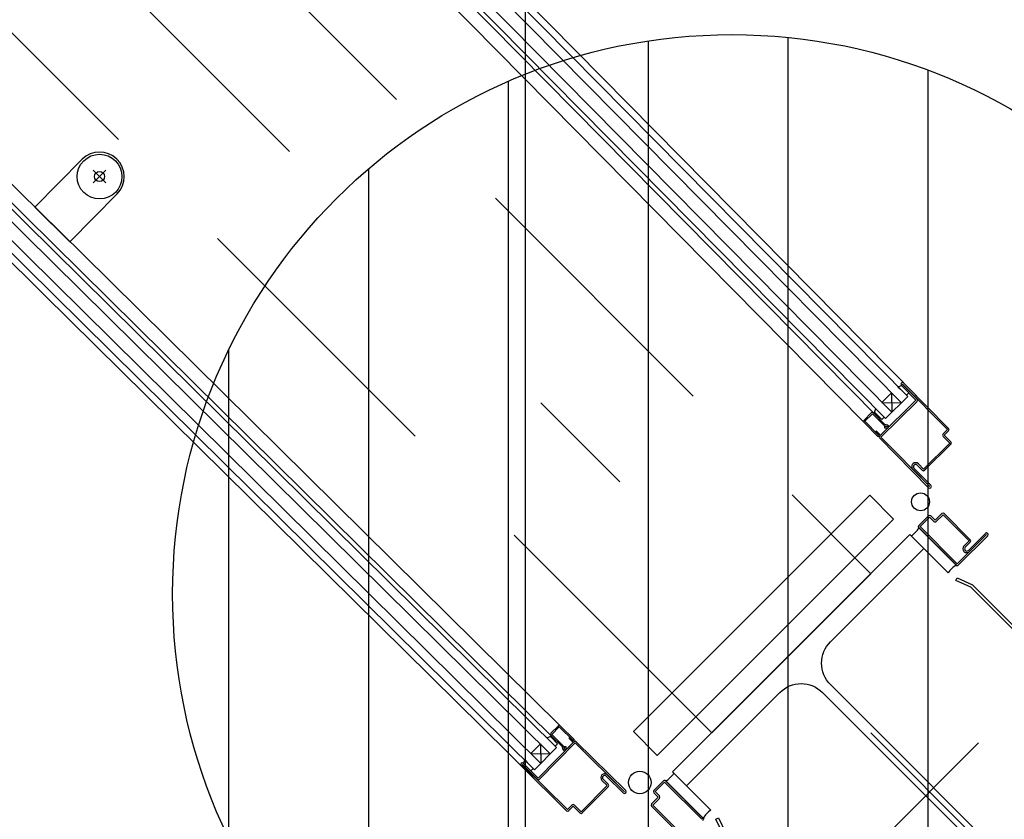
# Model space of a CAD drawing. Units: metres. Extents: x -1956 to 692, y -92 to 2611.
# Drawn here: x -1848 to -1847, y 2077 to 2077 of the extents above; entities that cross this region are included whole.
import ezdxf

# ---------------------------------------------------------------- set-up
doc = ezdxf.new("R2010")
doc.units = ezdxf.units.M
for name, pattern in [('AXES', [2, 1.25, -0.25, 0.25, -0.25]), ('CACHE', [0.375, 0.25, -0.125]), ('CONTINU', [0]), ('TERRAIN', [1.27, 0.635, -0.3175, 0, -0.3175])]:
    doc.linetypes.add(name, pattern=pattern)
for name, color, linetype in [('00-Axe Primaire', 113, 'TERRAIN'), ('AERIEN-ELINGAGE BAS-7', 213, 'Continuous'), ('AERIEN-POUTRES-7', 133, 'Continuous'), ('MUR-7', 7, 'Continuous'), ('TITRE-HALL-6-2', 7, 'Continuous'), ('ZONE NON ELINGABLE-7', 133, 'Continuous')]:
    doc.layers.add(name, color=color, linetype=linetype)
doc.styles.get("Standard").update_dxf_attribs({"font": 'arial.ttf'})

# ---------------------------------------------------------------- blocks, each defined once
blk = doc.blocks.new('ÉLINGAGE BAS')
at = {"linetype": 'Continuous'}
h = blk.add_hatch(dxfattribs=at)
h.set_pattern_fill('ANSI31', color=213, angle=45, style=0, pattern_type=2)
h.set_pattern_definition([(90, (464.88478, 9.8523), (-0.125, 8e-18), [])])
edge = h.paths.add_edge_path()
edge.add_arc((0, 0), 0.5, 0, 360, ccw=False)
at = {"color": 213, "linetype": 'Continuous'}
blk.add_circle((0, 0), 0.5, dxfattribs=at)
blk = doc.blocks.new('HEA-360')
at = {"linetype": 'ByBlock', "lineweight": -2}
blk.add_lwpolyline([(30, 35), (0, 35), (0, 33.25), (11.8, 33.25, -0.414214), (14.5, 30.55), (14.5, 4.45, -0.414214), (11.8, 1.75), (0, 1.75), (0, 0), (30, 0), (30, 1.75), (18.2, 1.75, -0.414214), (15.5, 4.45), (15.5, 30.55, -0.414214), (18.2, 33.25), (30, 33.25)], format="xyb", close=True, dxfattribs=at)

msp = doc.modelspace()

# ---------------------------------------------------------------- hatches: boundary and pattern name
at = {"layer": 'ZONE NON ELINGABLE-7', "linetype": 'CONTINU'}
h = msp.add_hatch(dxfattribs=at)
h.set_pattern_fill('ANSI31', color=256, scale=0.2, angle=90)
h.set_pattern_definition([(90, (-1917.69943, 2045.94195), (-0.635, 3e-07), [])])
h.paths.add_polyline_path([(-1838.49628, 2090.24225), (-1836.37514, 2088.1211), (-1852.61042, 2071.88584), (-1854.73156, 2074.00698)])
h.paths.add_polyline_path([(-1851.2242, 2102.97017), (-1853.34552, 2105.0915), (-1869.5808, 2088.85623), (-1867.45948, 2086.73491)])

# ---------------------------------------------------------------- linework, layer by layer
at = {"layer": '00-Axe Primaire'}
msp.add_line((-1868.85241, 2098.05481), (-1846.71076, 2075.91314), dxfattribs=at)
at = {"layer": '00-Axe Primaire', "linetype": 'AXES', "ltscale": 0.25}
msp.add_line((-1853.29526, 2070.8825), (-1829.97094, 2094.20679), dxfattribs=at)
at = {"layer": 'AERIEN-POUTRES-7', "linetype": 'CACHE'}
msp.add_lwpolyline([(-1864.58133, 2093.92599), (-1847.54023, 2076.88488), (-1847.6825, 2076.74261), (-1864.72359, 2093.78372)], close=True, dxfattribs=at)
at = {"layer": 'MUR-7'}
for p, q in [((-1847.50733, 2077.0433), (-1848.08806, 2077.63144)), ((-1847.51302, 2077.03768), (-1848.09375, 2077.62582)), ((-1847.52725, 2077.02363), (-1848.10798, 2077.61177)), ((-1847.52156, 2077.02925), (-1848.10229, 2077.61739)), ((-1848.11083, 2077.60896), (-1847.53478, 2077.02556)), ((-1847.54652, 2077.02037), (-1847.96805, 2077.44728)), ((-1848.40655, 2077.31323), (-1847.82315, 2076.73718)), ((-1847.82684, 2076.72396), (-1848.41498, 2077.30469)), ((-1847.82122, 2076.72966), (-1848.40936, 2077.31038)), ((-1847.83527, 2076.71543), (-1848.42342, 2077.29615)), ((-1847.8409, 2076.70973), (-1848.42904, 2077.29046)), ((-1847.81796, 2076.74892), (-1848.24487, 2077.17045)), ((-1847.51605, 2077.05213), (-1847.51375, 2077.0498)), ((-1847.50852, 2077.04451), (-1847.51375, 2077.0498)), ((-1847.51162, 2077.05191), (-1847.51293, 2077.05325)), ((-1847.51293, 2077.05325), (-1847.49994, 2077.04008)), ((-1847.51194, 2077.05423), (-1847.51187, 2077.0543)), ((-1847.49887, 2077.04099), (-1847.51194, 2077.05423)), ((-1847.51187, 2077.0543), (-1847.47182, 2077.01374)), ((-1847.51162, 2077.05191), (-1847.50639, 2077.04662)), ((-1847.47075, 2077.01479), (-1847.5108, 2077.05535)), ((-1847.49994, 2077.04008), (-1847.53231, 2077.00811)), ((-1847.53035, 2077.03815), (-1847.52181, 2077.04658)), ((-1847.52725, 2077.02363), (-1847.50733, 2077.0433)), ((-1847.52181, 2077.04658), (-1847.52156, 2077.02925)), ((-1847.50639, 2077.04662), (-1847.50852, 2077.04451)), ((-1847.53598, 2077.03246), (-1847.53368, 2077.03013)), ((-1847.53126, 2077.00705), (-1847.49888, 2077.03901)), ((-1847.53035, 2077.03815), (-1847.51302, 2077.03768)), ((-1847.53996, 2077.02867), (-1847.54636, 2077.02234)), ((-1847.54566, 2077.02128), (-1847.5389, 2077.02795)), ((-1847.5389, 2077.02795), (-1847.52845, 2077.01736)), ((-1847.52779, 2077.01848), (-1847.53784, 2077.02865)), ((-1847.53713, 2077.02936), (-1847.53058, 2077.02273)), ((-1847.52845, 2077.02484), (-1847.53368, 2077.03013)), ((-1847.53058, 2077.02273), (-1847.52845, 2077.02484)), ((-1847.54638, 2077.02022), (-1847.53426, 2077.00795)), ((-1847.53337, 2077.00883), (-1847.54566, 2077.02128)), ((-1847.52845, 2077.01736), (-1847.52555, 2077.01657)), ((-1847.52812, 2077.01661), (-1847.52815, 2077.01536)), ((-1847.52815, 2077.01536), (-1847.52558, 2077.0153)), ((-1847.52555, 2077.01655), (-1847.52812, 2077.01661)), ((-1847.52522, 2077.01777), (-1847.52779, 2077.01848)), ((-1847.52555, 2077.01657), (-1847.52555, 2077.01655)), ((-1847.47182, 2077.01374), (-1847.47573, 2077.00988)), ((-1847.53525, 2077.01252), (-1847.53607, 2077.01171)), ((-1847.53607, 2077.01171), (-1847.5333, 2077.0089)), ((-1847.53248, 2077.00971), (-1847.53525, 2077.01252)), ((-1847.5333, 2077.0089), (-1847.53337, 2077.00883)), ((-1847.53233, 2077.00599), (-1847.48876, 2076.96187)), ((-1847.4877, 2076.96293), (-1847.53126, 2077.00705)), ((-1847.47574, 2077.00775), (-1847.46977, 2077.00171)), ((-1847.47468, 2077.00881), (-1847.47076, 2077.01267)), ((-1847.46871, 2077.00276), (-1847.47468, 2077.00881)), ((-1847.46977, 2077.00171), (-1847.49325, 2076.97852)), ((-1847.4922, 2076.97745), (-1847.46872, 2077.00064)), ((-1847.5028, 2076.97837), (-1847.48763, 2076.963)), ((-1847.48663, 2076.96398), (-1847.50174, 2076.97928)), ((-1847.49889, 2076.98209), (-1847.49432, 2076.97747)), ((-1847.49325, 2076.97852), (-1847.49782, 2076.98315)), ((-1847.49181, 2076.97784), (-1847.49108, 2076.97855)), ((-1847.48763, 2076.963), (-1847.4877, 2076.96293)), ((-1847.54131, 2076.95505), (-1847.75258, 2076.74379)), ((-1847.5201, 2076.93384), (-1847.54131, 2076.95505)), ((-1847.5201, 2076.93384), (-1847.73136, 2076.72257)), ((-1847.48884, 2076.9366), (-1847.49733, 2076.92812)), ((-1847.48778, 2076.93554), (-1847.49627, 2076.92706)), ((-1847.48389, 2076.93165), (-1847.48778, 2076.93554)), ((-1847.48283, 2076.93271), (-1847.48672, 2076.9366)), ((-1847.47682, 2076.93873), (-1847.48283, 2076.93271)), ((-1847.47576, 2076.93766), (-1847.48177, 2076.93165)), ((-1847.45243, 2076.91433), (-1847.47576, 2076.93766)), ((-1847.45137, 2076.91539), (-1847.4747, 2076.93873)), ((-1847.48312, 2076.91178), (-1847.49733, 2076.926)), ((-1847.49733, 2076.926), (-1847.4641, 2076.89276)), ((-1847.49627, 2076.92706), (-1847.46303, 2076.89382)), ((-1847.46303, 2076.89382), (-1847.43687, 2076.91999)), ((-1847.46197, 2076.89276), (-1847.43581, 2076.91893)), ((-1847.43793, 2076.92105), (-1847.45314, 2076.90584)), ((-1847.43694, 2076.92006), (-1847.45222, 2076.90478)), ((-1847.43687, 2076.91999), (-1847.43694, 2076.92006)), ((-1847.43581, 2076.92105), (-1847.43581, 2076.92105)), ((-1847.45702, 2076.90973), (-1847.45243, 2076.91433)), ((-1847.45596, 2076.90867), (-1847.45137, 2076.91327)), ((-1847.47299, 2076.90165), (-1847.46394, 2076.8926)), ((-1847.45702, 2076.90478), (-1847.45702, 2076.90478)), ((-1847.45596, 2076.90584), (-1847.45596, 2076.90584)), ((-1847.82626, 2076.74236), (-1847.81994, 2076.74877)), ((-1847.81782, 2076.74878), (-1847.80554, 2076.73666)), ((-1847.81608, 2076.7302), (-1847.82625, 2076.74024)), ((-1847.81888, 2076.74807), (-1847.82555, 2076.74131)), ((-1847.82555, 2076.74131), (-1847.81496, 2076.73085)), ((-1847.80642, 2076.73577), (-1847.81888, 2076.74807)), ((-1847.73136, 2076.72257), (-1847.75258, 2076.74379)), ((-1847.83575, 2076.73276), (-1847.84418, 2076.72422)), ((-1847.83768, 2076.70234), (-1847.80571, 2076.73472)), ((-1847.80464, 2076.73366), (-1847.83661, 2076.70129)), ((-1847.83575, 2076.73276), (-1847.83527, 2076.71543)), ((-1847.83006, 2076.73838), (-1847.82773, 2076.73608)), ((-1847.82243, 2076.73085), (-1847.82773, 2076.73608)), ((-1847.8275, 2076.73919), (-1847.8275, 2076.73919)), ((-1847.82562, 2076.73821), (-1847.82695, 2076.73953)), ((-1847.82562, 2076.73821), (-1847.82032, 2076.73299)), ((-1847.82032, 2076.73299), (-1847.82243, 2076.73085)), ((-1847.8072, 2076.73321), (-1847.81125, 2076.72911)), ((-1847.81011, 2076.73766), (-1847.8093, 2076.73848)), ((-1847.8073, 2076.73488), (-1847.81011, 2076.73766)), ((-1847.8093, 2076.73848), (-1847.80649, 2076.7357)), ((-1847.80649, 2076.7357), (-1847.80642, 2076.73577)), ((-1847.76052, 2076.6901), (-1847.80464, 2076.73366)), ((-1847.80359, 2076.73473), (-1847.75947, 2076.69117)), ((-1847.84418, 2076.72422), (-1847.82684, 2076.72396)), ((-1847.82122, 2076.72966), (-1847.8409, 2076.70973)), ((-1847.81537, 2076.72762), (-1847.81608, 2076.7302)), ((-1847.81496, 2076.73085), (-1847.81416, 2076.72795)), ((-1847.81421, 2076.73052), (-1847.81296, 2076.73055)), ((-1847.81415, 2076.72795), (-1847.81421, 2076.73052)), ((-1847.81416, 2076.72795), (-1847.81415, 2076.72795)), ((-1847.81296, 2076.73055), (-1847.8129, 2076.72798)), ((-1847.85183, 2076.71434), (-1847.8519, 2076.71427)), ((-1847.8519, 2076.71427), (-1847.81134, 2076.67422)), ((-1847.83859, 2076.70127), (-1847.85183, 2076.71434)), ((-1847.84951, 2076.71402), (-1847.85084, 2076.71534)), ((-1847.85084, 2076.71534), (-1847.83768, 2076.70234)), ((-1847.84973, 2076.71846), (-1847.8474, 2076.71616)), ((-1847.84951, 2076.71402), (-1847.84421, 2076.70879)), ((-1847.84211, 2076.71093), (-1847.8474, 2076.71616)), ((-1847.81239, 2076.67315), (-1847.85295, 2076.7132)), ((-1847.84421, 2076.70879), (-1847.84211, 2076.71093)), ((-1847.77596, 2076.70521), (-1847.76059, 2076.69003)), ((-1847.77612, 2076.69566), (-1847.78074, 2076.70023)), ((-1847.77969, 2076.70129), (-1847.77506, 2076.69673)), ((-1847.76158, 2076.68903), (-1847.77688, 2076.70414)), ((-1847.7342, 2076.69125), (-1847.72571, 2076.69973)), ((-1847.73314, 2076.69019), (-1847.72465, 2076.69867)), ((-1847.72465, 2076.69867), (-1847.69142, 2076.66544)), ((-1847.72359, 2076.69973), (-1847.69036, 2076.6665)), ((-1847.7993, 2076.67218), (-1847.77612, 2076.69566)), ((-1847.77505, 2076.69461), (-1847.79823, 2076.67112)), ((-1847.77543, 2076.69421), (-1847.77614, 2076.69348)), ((-1847.76059, 2076.69003), (-1847.76052, 2076.6901)), ((-1847.73031, 2076.68524), (-1847.7342, 2076.68913)), ((-1847.72925, 2076.6863), (-1847.73314, 2076.69019)), ((-1847.73632, 2076.67923), (-1847.73031, 2076.68524)), ((-1847.73526, 2076.67817), (-1847.72925, 2076.68418)), ((-1847.81134, 2076.67422), (-1847.80747, 2076.67814)), ((-1847.8064, 2076.67708), (-1847.81027, 2076.67317)), ((-1847.80036, 2076.67111), (-1847.8064, 2076.67708)), ((-1847.80535, 2076.67815), (-1847.7993, 2076.67218)), ((-1847.71299, 2076.65377), (-1847.73632, 2076.67711)), ((-1847.71193, 2076.65483), (-1847.73526, 2076.67817))]:
    msp.add_line(p, q, dxfattribs=at)
at = {"layer": 'MUR-7', "ltscale": 2}
for p, q in [((-1847.93247, 2077.48241), (-1847.49942, 2077.04383)), ((-1848.39847, 2077.32211), (-1848.24487, 2077.17045)), ((-1848.4336, 2077.28654), (-1848.28, 2077.13488)), ((-1848.28, 2077.13488), (-1847.84142, 2076.70182))]:
    msp.add_line(p, q, dxfattribs=at)
at = {"layer": 'MUR-7', "ltscale": 0.5}
for p, q in [((-1848.23551, 2077.24553), (-1848.22413, 2077.23429)), ((-1848.23544, 2077.23422), (-1848.2242, 2077.2456)), ((-1847.49839, 2076.92706), (-1847.46304, 2076.8917)), ((-1847.46304, 2076.8917), (-1847.46304, 2076.8917)), ((-1847.46304, 2076.8917), (-1847.46304, 2076.8917)), ((-1847.6893, 2076.66544), (-1847.72465, 2076.7008)), ((-1847.6893, 2076.66544), (-1847.6893, 2076.66544)), ((-1847.6893, 2076.66544), (-1847.6893, 2076.66544))]:
    msp.add_line(p, q, dxfattribs=at)
at = {"layer": 'MUR-7', "ltscale": 35}
for p, q in [((-1847.47117, 2076.88569), (-1847.50425, 2076.91876)), ((-1847.68328, 2076.67358), (-1847.71636, 2076.70665)), ((-1847.72359, 2076.69973), (-1847.71915, 2076.69529)), ((-1847.69036, 2076.6665), (-1847.6948, 2076.67094))]:
    msp.add_line(p, q, dxfattribs=at)
at = {"layer": 'MUR-7', "ltscale": 0.5}
msp.add_lwpolyline([(-1848.24548, 2077.25537), (-1848.28763, 2077.21267), (-1848.25632, 2077.18176), (-1848.21417, 2077.22445, 1)], format="xyb", close=True, dxfattribs=at)
at = {"layer": 'MUR-7', "ltscale": 40}
msp.add_lwpolyline([(-1847.11369, 2076.53547), (-1847.45098, 2076.87283), (-1847.46418, 2076.87899), (-1847.46312, 2076.88125), (-1847.44953, 2076.87491), (-1847.11156, 2076.53688, -0.414214), (-1847.11156, 2076.53405), (-1847.33158, 2076.31405), (-1847.33158, 2076.31405, -0.414214), (-1847.33441, 2076.31405), (-1847.67241, 2076.65205), (-1847.67875, 2076.66565), (-1847.67648, 2076.6667), (-1847.67033, 2076.65351), (-1847.333, 2076.31617), (-1847.11369, 2076.53547), (-1847.30928, 2076.3399), (-1847.30928, 2076.3399)], format="xyb", dxfattribs=at)
at = {"layer": 'MUR-7', "ltscale": 0.5}
for radius in [0.02, 0.0045]:
    msp.add_circle((-1848.22982, 2077.23991), radius, dxfattribs=at)
at = {"layer": 'MUR-7'}
for centre, radius in [((-1847.49585, 2076.94927), 0.008), ((-1847.74686, 2076.69826), 0.0101)]:
    msp.add_circle(centre, radius, dxfattribs=at)
for centre, radius, start, end in [((-1847.5167, 2077.05888), 0.00677, 275.47062, 303.76189), ((-1847.51187, 2077.0543), 0.0015, 134.63657, 224.63657), ((-1847.51187, 2077.0543), 0.0015, 44.63657, 134.63657), ((-1847.49987, 2077.04001), 0.0014, 314.63657, 44.63657), ((-1847.54271, 2077.03319), 0.00677, 325.51125, 353.80251), ((-1847.54531, 2077.02128), 0.0015, 134.63657, 224.63657), ((-1847.53891, 2077.0276), 0.0015, 44.63657, 134.63657), ((-1847.52555, 2077.01656), 0.00126, 268.63657, 74.63657), ((-1847.47182, 2077.01374), 0.0015, 314.63657, 44.63657), ((-1847.53337, 2077.00883), 0.00125, 224.63657, 44.63657), ((-1847.53126, 2077.00705), 0.0015, 134.63657, 224.63657), ((-1847.47468, 2077.00881), 0.0015, 134.63657, 224.63657), ((-1847.46977, 2077.00171), 0.0015, 314.63657, 44.63657), ((-1847.50038, 2076.98076), 0.0034, 134.63657, 224.63657), ((-1847.50031, 2076.98069), 0.0035, 44.63657, 134.63657), ((-1847.50031, 2076.98069), 0.002, 134.63657, 224.63657), ((-1847.50031, 2076.98069), 0.002, 44.63657, 134.63657), ((-1847.49325, 2076.97852), 0.0015, 224.63657, 314.63657), ((-1847.4877, 2076.96293), 0.0015, 224.63657, 314.63657), ((-1847.4877, 2076.96293), 0.0015, 314.63657, 44.63657), ((-1847.48778, 2076.93554), 0.0015, 44.99997, 134.99997), ((-1847.47576, 2076.93766), 0.0015, 44.99997, 134.99997), ((-1847.51578, 2076.93672), 0.02134, 302.72766, 329.85054), ((-1847.49627, 2076.92706), 0.0015, 134.99997, 224.99997), ((-1847.48283, 2076.93271), 0.0015, 224.99997, 314.99997), ((-1847.43687, 2076.91999), 0.0015, 44.99997, 134.99997), ((-1847.43687, 2076.91999), 0.0015, 314.99997, 44.99997), ((-1847.45455, 2076.90726), 0.0035, 134.99997, 224.99997), ((-1847.45455, 2076.90726), 0.002, 134.99997, 224.99997), ((-1847.45243, 2076.91433), 0.0015, 314.99997, 44.99997), ((-1847.45462, 2076.90719), 0.0034, 224.99997, 314.99997), ((-1847.45455, 2076.90726), 0.002, 224.99997, 314.99997), ((-1847.45322, 2076.87415), 0.02134, 120.14941, 147.27228), ((-1847.46303, 2076.89382), 0.0015, 224.99997, 314.99997), ((-1847.81887, 2076.74771), 0.0015, 45.36338, 135.36338), ((-1847.8252, 2076.74131), 0.0015, 135.36338, 225.36338), ((-1847.83079, 2076.74511), 0.00677, 276.19743, 304.4887), ((-1847.80642, 2076.73577), 0.00125, 225.36338, 45.36338), ((-1847.80464, 2076.73366), 0.0015, 45.36338, 135.36338), ((-1847.81415, 2076.72795), 0.00126, 195.36338, 1.36338), ((-1847.8519, 2076.71427), 0.0015, 135.36338, 225.36338), ((-1847.8519, 2076.71427), 0.0015, 45.36338, 135.36338), ((-1847.85647, 2076.7191), 0.00677, 326.23806, 354.52933), ((-1847.77828, 2076.70272), 0.0035, 135.36338, 225.36338), ((-1847.77835, 2076.70279), 0.0034, 45.36338, 135.36338), ((-1847.77828, 2076.70272), 0.002, 45.36338, 135.36338), ((-1847.73431, 2076.71819), 0.02134, 300.14941, 327.27228), ((-1847.83761, 2076.70227), 0.0014, 225.36338, 315.36338), ((-1847.77828, 2076.70272), 0.002, 135.36338, 225.36338), ((-1847.77612, 2076.69566), 0.0015, 315.36338, 45.36338), ((-1847.72465, 2076.69867), 0.0015, 44.99997, 134.99997), ((-1847.76052, 2076.6901), 0.0015, 225.36338, 315.36338), ((-1847.76052, 2076.6901), 0.0015, 315.36338, 45.36338), ((-1847.73314, 2076.69019), 0.0015, 134.99997, 224.99997), ((-1847.8064, 2076.67708), 0.0015, 45.36338, 135.36338), ((-1847.73526, 2076.67817), 0.0015, 134.99997, 224.99997), ((-1847.73031, 2076.68524), 0.0015, 314.99997, 44.99997), ((-1847.81134, 2076.67422), 0.0015, 225.36338, 315.36338), ((-1847.7993, 2076.67218), 0.0015, 225.36338, 315.36338), ((-1847.67174, 2076.65563), 0.02134, 122.72766, 149.85054), ((-1847.69142, 2076.66544), 0.0015, 314.99997, 44.99997)]:
    msp.add_arc(centre, radius, start, end, dxfattribs=at)

# ---------------------------------------------------------------- block references
at = {"layer": 'AERIEN-ELINGAGE BAS-7', "linetype": 'Continuous', "ltscale": 0.00079375, "rotation": 359.9999732072368}
msp.add_blockref('ÉLINGAGE BAS', (-1847.66446, 2076.86684), dxfattribs=at)
at = {"layer": 'MUR-7', "xscale": 0.01, "yscale": 0.01, "zscale": 0.01, "rotation": 44.99997320723647}
msp.add_blockref('HEA-360', (-1847.47, 2076.46025), dxfattribs=at)

# ---------------------------------------------------------------- texts
at = {"layer": 'TITRE-HALL-6-2', "linetype": 'Continuous'}
msp.add_text('Hauteur maxi de construction: 7,50 m', height=1, rotation=225, dxfattribs=at).set_placement((-1831.44431, 2088.37491))

doc.saveas('drawing.dxf')
